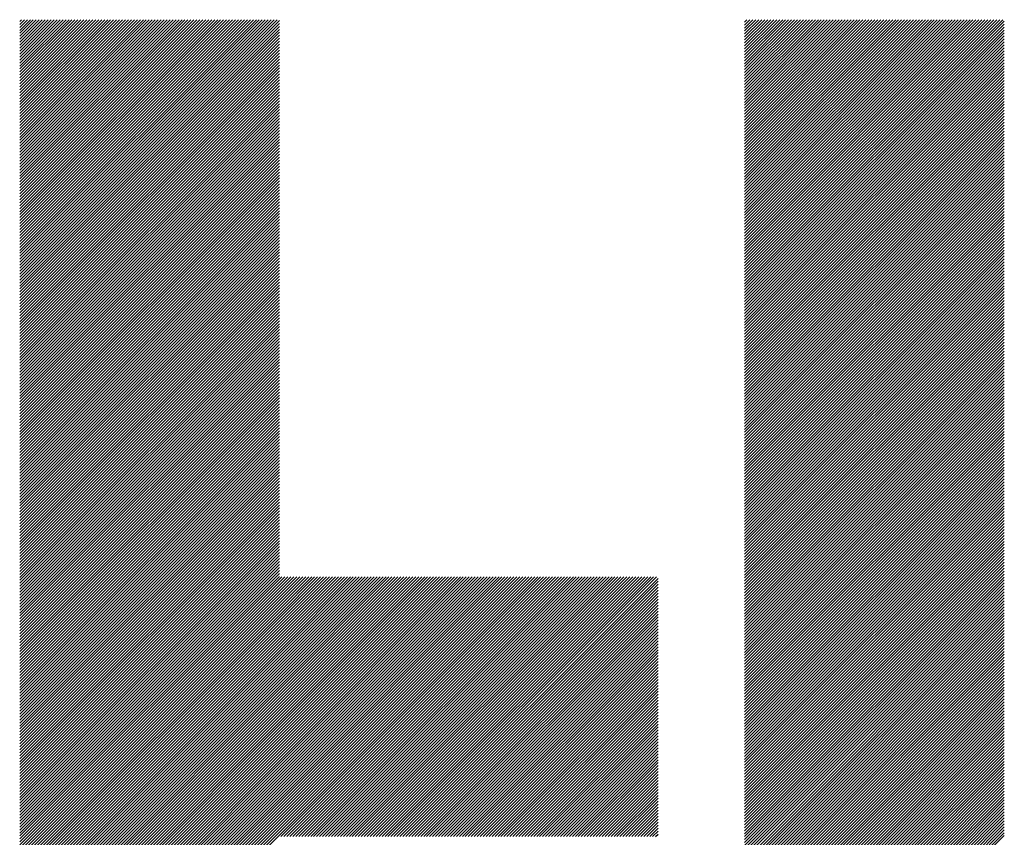
# Model space of a CAD drawing. Units: millimetres. Extents: x -644 to 655, y -434 to 526.
# Drawn here: x -368 to -321, y -296 to -257 of the extents above; entities that cross this region are included whole.
import ezdxf

# ---------------------------------------------------------------- set-up
doc = ezdxf.new("R2010")
doc.units = ezdxf.units.MM
doc.layers.add('CAXA0', color=7, linetype='Continuous', lineweight=70)
doc.layers.add('CAXA5', color=4, linetype='Continuous', lineweight=25)

# ---------------------------------------------------------------- blocks, each defined once
blk = doc.blocks.new('CAXBLOCK40')
at = {"layer": 'CAXA0', "color": 0, "linetype": 'Continuous', "lineweight": 25}
for p, q in [((-367.945, -269.638), (-355.698, -257.391)), ((-367.945, -269.496), (-355.839, -257.391)), ((-367.945, -269.355), (-355.981, -257.391)), ((-367.945, -269.213), (-356.122, -257.391)), ((-367.945, -269.072), (-356.264, -257.391)), ((-367.945, -268.931), (-356.405, -257.391)), ((-367.945, -268.789), (-356.546, -257.391)), ((-367.945, -268.648), (-356.688, -257.391)), ((-367.945, -268.506), (-356.829, -257.391)), ((-367.945, -268.365), (-356.971, -257.391)), ((-367.945, -268.223), (-357.112, -257.391)), ((-367.945, -268.082), (-357.254, -257.391)), ((-367.945, -267.94), (-357.395, -257.391)), ((-367.945, -267.799), (-357.537, -257.391)), ((-367.945, -267.657), (-357.678, -257.391)), ((-367.945, -267.516), (-357.819, -257.391)), ((-367.945, -267.375), (-357.961, -257.391)), ((-367.945, -267.233), (-358.102, -257.391)), ((-367.945, -267.092), (-358.244, -257.391)), ((-367.945, -266.95), (-358.385, -257.391)), ((-367.945, -266.809), (-358.527, -257.391)), ((-367.945, -266.667), (-358.668, -257.391)), ((-367.945, -266.526), (-358.81, -257.391)), ((-367.945, -266.384), (-358.951, -257.391)), ((-367.945, -266.243), (-359.093, -257.391)), ((-367.945, -266.102), (-359.234, -257.391)), ((-367.945, -265.96), (-359.375, -257.391)), ((-367.945, -265.819), (-359.517, -257.391)), ((-367.945, -265.677), (-359.658, -257.391)), ((-367.945, -265.536), (-359.8, -257.391)), ((-367.945, -265.394), (-359.941, -257.391)), ((-367.945, -265.253), (-360.083, -257.391)), ((-367.945, -265.111), (-360.224, -257.391)), ((-367.945, -264.97), (-360.366, -257.391)), ((-367.945, -264.829), (-360.507, -257.391)), ((-367.945, -264.687), (-360.648, -257.391)), ((-367.945, -264.546), (-360.79, -257.391)), ((-367.945, -264.404), (-360.931, -257.391)), ((-367.945, -264.263), (-361.073, -257.391)), ((-367.945, -264.121), (-361.214, -257.391)), ((-367.945, -263.98), (-361.356, -257.391)), ((-367.945, -263.838), (-361.497, -257.391)), ((-367.945, -263.697), (-361.639, -257.391)), ((-367.945, -263.555), (-361.78, -257.391)), ((-367.945, -263.414), (-361.921, -257.391)), ((-367.945, -263.273), (-362.063, -257.391)), ((-367.945, -263.131), (-362.204, -257.391)), ((-367.945, -262.99), (-362.346, -257.391)), ((-367.945, -262.848), (-362.487, -257.391)), ((-367.945, -262.707), (-362.629, -257.391)), ((-367.945, -262.565), (-362.77, -257.391)), ((-367.945, -262.424), (-362.912, -257.391)), ((-367.945, -262.282), (-363.053, -257.391)), ((-367.945, -262.141), (-363.195, -257.391)), ((-367.945, -262), (-363.336, -257.391)), ((-367.945, -261.858), (-363.477, -257.391)), ((-367.945, -261.717), (-363.619, -257.391)), ((-367.945, -261.575), (-363.76, -257.391)), ((-367.945, -261.434), (-363.902, -257.391)), ((-367.945, -261.292), (-364.043, -257.391)), ((-367.945, -261.151), (-364.185, -257.391)), ((-367.945, -261.009), (-364.326, -257.391)), ((-367.945, -260.868), (-364.468, -257.391)), ((-367.945, -260.727), (-364.609, -257.391)), ((-367.945, -260.585), (-364.75, -257.391)), ((-367.945, -260.444), (-364.892, -257.391)), ((-367.945, -260.302), (-365.033, -257.391)), ((-367.945, -260.161), (-365.175, -257.391)), ((-367.945, -260.019), (-365.316, -257.391)), ((-367.945, -259.878), (-365.458, -257.391)), ((-367.945, -259.736), (-365.599, -257.391)), ((-367.945, -259.595), (-365.741, -257.391)), ((-367.945, -259.453), (-365.882, -257.391)), ((-367.945, -259.312), (-366.023, -257.391)), ((-367.945, -259.171), (-366.165, -257.391)), ((-367.945, -259.029), (-366.306, -257.391)), ((-367.945, -258.888), (-366.448, -257.391)), ((-367.945, -258.746), (-366.589, -257.391)), ((-367.945, -258.605), (-366.731, -257.391)), ((-367.945, -258.463), (-366.872, -257.391)), ((-367.945, -258.322), (-367.014, -257.391)), ((-367.945, -258.18), (-367.155, -257.391)), ((-367.945, -258.039), (-367.297, -257.391)), ((-367.945, -257.898), (-367.438, -257.391)), ((-367.945, -257.756), (-367.579, -257.391)), ((-367.945, -257.615), (-367.721, -257.391)), ((-367.945, -257.473), (-367.862, -257.391)), ((-367.945, -269.779), (-355.592, -257.426)), ((-367.945, -269.921), (-355.592, -257.568)), ((-333.462, -269.669), (-321.184, -257.391)), ((-333.462, -269.528), (-321.326, -257.391)), ((-333.462, -269.386), (-321.467, -257.391)), ((-333.462, -269.245), (-321.609, -257.391)), ((-333.462, -269.103), (-321.75, -257.391)), ((-333.462, -268.962), (-321.891, -257.391)), ((-333.462, -268.82), (-322.033, -257.391)), ((-333.462, -268.679), (-322.174, -257.391)), ((-333.462, -268.537), (-322.316, -257.391)), ((-333.462, -268.396), (-322.457, -257.391)), ((-333.462, -268.255), (-322.599, -257.391)), ((-333.462, -268.113), (-322.74, -257.391)), ((-333.462, -267.972), (-322.882, -257.391)), ((-333.462, -267.83), (-323.023, -257.391)), ((-333.462, -267.689), (-323.164, -257.391)), ((-333.462, -267.547), (-323.306, -257.391)), ((-333.462, -267.406), (-323.447, -257.391)), ((-333.462, -267.264), (-323.589, -257.391)), ((-333.462, -267.123), (-323.73, -257.391)), ((-333.462, -266.982), (-323.872, -257.391)), ((-333.462, -266.84), (-324.013, -257.391)), ((-333.462, -266.699), (-324.155, -257.391)), ((-333.462, -266.557), (-324.296, -257.391)), ((-333.462, -266.416), (-324.438, -257.391)), ((-333.462, -266.274), (-324.579, -257.391)), ((-333.462, -266.133), (-324.72, -257.391)), ((-333.462, -265.991), (-324.862, -257.391)), ((-333.462, -265.85), (-325.003, -257.391)), ((-333.462, -265.708), (-325.145, -257.391)), ((-333.462, -265.567), (-325.286, -257.391)), ((-333.462, -265.426), (-325.428, -257.391)), ((-333.462, -265.284), (-325.569, -257.391)), ((-333.462, -265.143), (-325.711, -257.391)), ((-333.462, -265.001), (-325.852, -257.391)), ((-333.462, -264.86), (-325.993, -257.391)), ((-333.462, -264.718), (-326.135, -257.391)), ((-333.462, -264.577), (-326.276, -257.391)), ((-333.462, -264.435), (-326.418, -257.391)), ((-333.462, -264.294), (-326.559, -257.391)), ((-333.462, -264.153), (-326.701, -257.391)), ((-333.462, -264.011), (-326.842, -257.391)), ((-333.462, -263.87), (-326.984, -257.391)), ((-333.462, -263.728), (-327.125, -257.391)), ((-333.462, -263.587), (-327.267, -257.391)), ((-333.462, -263.445), (-327.408, -257.391)), ((-333.462, -263.304), (-327.549, -257.391)), ((-333.462, -263.162), (-327.691, -257.391)), ((-333.462, -263.021), (-327.832, -257.391)), ((-333.462, -262.88), (-327.974, -257.391)), ((-333.462, -262.738), (-328.115, -257.391)), ((-333.462, -262.597), (-328.257, -257.391)), ((-333.462, -262.455), (-328.398, -257.391)), ((-333.462, -262.314), (-328.54, -257.391)), ((-333.462, -262.172), (-328.681, -257.391)), ((-333.462, -262.031), (-328.822, -257.391)), ((-333.462, -261.889), (-328.964, -257.391)), ((-333.462, -261.748), (-329.105, -257.391)), ((-333.462, -261.606), (-329.247, -257.391)), ((-333.462, -261.465), (-329.388, -257.391)), ((-333.462, -261.324), (-329.53, -257.391)), ((-333.462, -261.182), (-329.671, -257.391)), ((-333.462, -261.041), (-329.813, -257.391)), ((-333.462, -260.899), (-329.954, -257.391)), ((-333.462, -260.758), (-330.095, -257.391)), ((-333.462, -260.616), (-330.237, -257.391)), ((-333.462, -260.475), (-330.378, -257.391)), ((-333.462, -260.333), (-330.52, -257.391)), ((-333.462, -260.192), (-330.661, -257.391)), ((-333.462, -260.051), (-330.803, -257.391)), ((-333.462, -259.909), (-330.944, -257.391)), ((-333.462, -259.768), (-331.086, -257.391)), ((-333.462, -259.626), (-331.227, -257.391)), ((-333.462, -259.485), (-331.369, -257.391)), ((-333.462, -259.343), (-331.51, -257.391)), ((-333.462, -259.202), (-331.651, -257.391)), ((-333.462, -259.06), (-331.793, -257.391)), ((-333.462, -258.919), (-331.934, -257.391)), ((-333.462, -258.777), (-332.076, -257.391)), ((-333.462, -258.636), (-332.217, -257.391)), ((-333.462, -258.495), (-332.359, -257.391)), ((-333.462, -258.353), (-332.5, -257.391)), ((-333.462, -258.212), (-332.642, -257.391)), ((-333.462, -258.07), (-332.783, -257.391)), ((-333.462, -257.929), (-332.924, -257.391)), ((-333.462, -257.787), (-333.066, -257.391)), ((-333.462, -257.646), (-333.207, -257.391)), ((-333.462, -257.504), (-333.349, -257.391)), ((-333.462, -269.811), (-321.109, -257.457)), ((-367.945, -270.062), (-355.592, -257.709)), ((-367.945, -270.204), (-355.592, -257.85)), ((-367.945, -270.345), (-355.592, -257.992)), ((-333.462, -269.952), (-321.109, -257.599)), ((-333.462, -270.093), (-321.109, -257.74)), ((-333.462, -270.235), (-321.109, -257.882)), ((-333.462, -270.376), (-321.109, -258.023)), ((-367.945, -270.486), (-355.592, -258.133)), ((-367.945, -270.628), (-355.592, -258.275)), ((-367.945, -270.769), (-355.592, -258.416)), ((-333.462, -270.518), (-321.109, -258.165)), ((-333.462, -270.659), (-321.109, -258.306)), ((-333.462, -270.801), (-321.109, -258.448)), ((-367.945, -270.911), (-355.592, -258.558)), ((-367.945, -271.052), (-355.592, -258.699)), ((-367.945, -271.194), (-355.592, -258.841)), ((-367.945, -271.335), (-355.592, -258.982)), ((-333.462, -270.942), (-321.109, -258.589)), ((-333.462, -271.084), (-321.109, -258.73)), ((-333.462, -271.225), (-321.109, -258.872)), ((-367.945, -271.477), (-355.592, -259.123)), ((-367.945, -271.618), (-355.592, -259.265)), ((-367.945, -271.76), (-355.592, -259.406)), ((-333.462, -271.366), (-321.109, -259.013)), ((-333.462, -271.508), (-321.109, -259.155)), ((-333.462, -271.649), (-321.109, -259.296)), ((-333.462, -271.791), (-321.109, -259.438)), ((-367.945, -271.901), (-355.592, -259.548)), ((-367.945, -272.042), (-355.592, -259.689)), ((-367.945, -272.184), (-355.592, -259.831)), ((-333.462, -271.932), (-321.109, -259.579)), ((-333.462, -272.074), (-321.109, -259.721)), ((-333.462, -272.215), (-321.109, -259.862)), ((-367.945, -272.325), (-355.592, -259.972)), ((-367.945, -272.467), (-355.592, -260.114)), ((-367.945, -272.608), (-355.592, -260.255)), ((-367.945, -272.75), (-355.592, -260.397)), ((-333.462, -272.357), (-321.109, -260.003)), ((-333.462, -272.498), (-321.109, -260.145)), ((-333.462, -272.639), (-321.109, -260.286)), ((-367.945, -272.891), (-355.592, -260.538)), ((-367.945, -273.033), (-355.592, -260.679)), ((-367.945, -273.174), (-355.592, -260.821)), ((-333.462, -272.781), (-321.109, -260.428)), ((-333.462, -272.922), (-321.109, -260.569)), ((-333.462, -273.064), (-321.109, -260.711)), ((-333.462, -273.205), (-321.109, -260.852)), ((-367.945, -273.315), (-355.592, -260.962)), ((-367.945, -273.457), (-355.592, -261.104)), ((-367.945, -273.598), (-355.592, -261.245)), ((-333.462, -273.347), (-321.109, -260.994)), ((-333.462, -273.488), (-321.109, -261.135)), ((-333.462, -273.63), (-321.109, -261.276)), ((-367.945, -273.74), (-355.592, -261.387)), ((-367.945, -273.881), (-355.592, -261.528)), ((-367.945, -274.023), (-355.592, -261.67)), ((-333.462, -273.771), (-321.109, -261.418)), ((-333.462, -273.913), (-321.109, -261.559)), ((-333.462, -274.054), (-321.109, -261.701)), ((-367.945, -274.164), (-355.592, -261.811)), ((-367.945, -274.306), (-355.592, -261.952)), ((-367.945, -274.447), (-355.592, -262.094)), ((-367.945, -274.588), (-355.592, -262.235)), ((-333.462, -274.195), (-321.109, -261.842)), ((-333.462, -274.337), (-321.109, -261.984)), ((-333.462, -274.478), (-321.109, -262.125)), ((-333.462, -274.62), (-321.109, -262.267)), ((-367.945, -274.73), (-355.592, -262.377)), ((-367.945, -274.871), (-355.592, -262.518)), ((-367.945, -275.013), (-355.592, -262.66)), ((-333.462, -274.761), (-321.109, -262.408)), ((-333.462, -274.903), (-321.109, -262.55)), ((-333.462, -275.044), (-321.109, -262.691)), ((-367.945, -275.154), (-355.592, -262.801)), ((-367.945, -275.296), (-355.592, -262.943)), ((-367.945, -275.437), (-355.592, -263.084)), ((-333.462, -275.186), (-321.109, -262.832)), ((-333.462, -275.327), (-321.109, -262.974)), ((-333.462, -275.468), (-321.109, -263.115)), ((-367.945, -275.579), (-355.592, -263.225)), ((-367.945, -275.72), (-355.592, -263.367)), ((-367.945, -275.862), (-355.592, -263.508)), ((-367.945, -276.003), (-355.592, -263.65)), ((-333.462, -275.61), (-321.109, -263.257)), ((-333.462, -275.751), (-321.109, -263.398)), ((-333.462, -275.893), (-321.109, -263.54)), ((-333.462, -276.034), (-321.109, -263.681)), ((-367.945, -276.144), (-355.592, -263.791)), ((-367.945, -276.286), (-355.592, -263.933)), ((-367.945, -276.427), (-355.592, -264.074)), ((-333.462, -276.176), (-321.109, -263.823)), ((-333.462, -276.317), (-321.109, -263.964)), ((-333.462, -276.459), (-321.109, -264.105)), ((-367.945, -276.569), (-355.592, -264.216)), ((-367.945, -276.71), (-355.592, -264.357)), ((-367.945, -276.852), (-355.592, -264.499)), ((-333.462, -276.6), (-321.109, -264.247)), ((-333.462, -276.741), (-321.109, -264.388)), ((-333.462, -276.883), (-321.109, -264.53)), ((-367.945, -276.993), (-355.592, -264.64)), ((-367.945, -277.135), (-355.592, -264.781)), ((-367.945, -277.276), (-355.592, -264.923)), ((-367.945, -277.417), (-355.592, -265.064)), ((-333.462, -277.024), (-321.109, -264.671)), ((-333.462, -277.166), (-321.109, -264.813)), ((-333.462, -277.307), (-321.109, -264.954)), ((-367.945, -277.559), (-355.592, -265.206)), ((-367.945, -277.7), (-355.592, -265.347)), ((-367.945, -277.842), (-355.592, -265.489)), ((-333.462, -277.449), (-321.109, -265.096)), ((-333.462, -277.59), (-321.109, -265.237)), ((-333.462, -277.732), (-321.109, -265.379)), ((-333.462, -277.873), (-321.109, -265.52)), ((-367.945, -277.983), (-355.592, -265.63)), ((-367.945, -278.125), (-355.592, -265.772)), ((-367.945, -278.266), (-355.592, -265.913)), ((-333.462, -278.015), (-321.109, -265.661)), ((-333.462, -278.156), (-321.109, -265.803)), ((-333.462, -278.297), (-321.109, -265.944)), ((-367.945, -278.408), (-355.592, -266.054)), ((-367.945, -278.549), (-355.592, -266.196)), ((-367.945, -278.691), (-355.592, -266.337)), ((-367.945, -278.832), (-355.592, -266.479)), ((-333.462, -278.439), (-321.109, -266.086)), ((-333.462, -278.58), (-321.109, -266.227)), ((-333.462, -278.722), (-321.109, -266.369)), ((-367.945, -278.973), (-355.592, -266.62)), ((-367.945, -279.115), (-355.592, -266.762)), ((-367.945, -279.256), (-355.592, -266.903)), ((-333.462, -278.863), (-321.109, -266.51)), ((-333.462, -279.005), (-321.109, -266.652)), ((-333.462, -279.146), (-321.109, -266.793)), ((-333.462, -279.288), (-321.109, -266.934)), ((-367.945, -279.398), (-355.592, -267.045)), ((-367.945, -279.539), (-355.592, -267.186)), ((-367.945, -279.681), (-355.592, -267.328)), ((-333.462, -279.429), (-321.109, -267.076)), ((-333.462, -279.57), (-321.109, -267.217)), ((-333.462, -279.712), (-321.109, -267.359)), ((-367.945, -279.822), (-355.592, -267.469)), ((-367.945, -279.964), (-355.592, -267.61)), ((-367.945, -280.105), (-355.592, -267.752)), ((-367.945, -280.246), (-355.592, -267.893)), ((-333.462, -279.853), (-321.109, -267.5)), ((-333.462, -279.995), (-321.109, -267.642)), ((-333.462, -280.136), (-321.109, -267.783)), ((-367.945, -280.388), (-355.592, -268.035)), ((-367.945, -280.529), (-355.592, -268.176)), ((-367.945, -280.671), (-355.592, -268.318)), ((-333.462, -280.278), (-321.109, -267.925)), ((-333.462, -280.419), (-321.109, -268.066)), ((-333.462, -280.561), (-321.109, -268.207)), ((-333.462, -280.702), (-321.109, -268.349)), ((-367.945, -280.812), (-355.592, -268.459)), ((-367.945, -280.954), (-355.592, -268.601)), ((-367.945, -281.095), (-355.592, -268.742)), ((-333.462, -280.844), (-321.109, -268.49)), ((-333.462, -280.985), (-321.109, -268.632)), ((-333.462, -281.126), (-321.109, -268.773)), ((-367.945, -281.237), (-355.592, -268.883)), ((-367.945, -281.378), (-355.592, -269.025)), ((-367.945, -281.519), (-355.592, -269.166)), ((-333.462, -281.268), (-321.109, -268.915)), ((-333.462, -281.409), (-321.109, -269.056)), ((-333.462, -281.551), (-321.109, -269.198)), ((-367.945, -281.661), (-355.592, -269.308)), ((-367.945, -281.802), (-355.592, -269.449)), ((-367.945, -281.944), (-355.592, -269.591)), ((-367.945, -282.085), (-355.592, -269.732)), ((-333.462, -281.692), (-321.109, -269.339)), ((-333.462, -281.834), (-321.109, -269.481)), ((-333.462, -281.975), (-321.109, -269.622)), ((-333.462, -282.117), (-321.109, -269.763)), ((-367.945, -282.227), (-355.592, -269.874)), ((-367.945, -282.368), (-355.592, -270.015)), ((-367.945, -282.51), (-355.592, -270.156)), ((-333.462, -282.258), (-321.109, -269.905)), ((-333.462, -282.399), (-321.109, -270.046)), ((-333.462, -282.541), (-321.109, -270.188)), ((-367.945, -282.651), (-355.592, -270.298)), ((-367.945, -282.793), (-355.592, -270.439)), ((-367.945, -282.934), (-355.592, -270.581)), ((-333.462, -282.682), (-321.109, -270.329)), ((-333.462, -282.824), (-321.109, -270.471)), ((-333.462, -282.965), (-321.109, -270.612)), ((-367.945, -283.075), (-355.592, -270.722)), ((-367.945, -283.217), (-355.592, -270.864)), ((-367.945, -283.358), (-355.592, -271.005)), ((-367.945, -283.5), (-355.592, -271.147)), ((-333.462, -283.107), (-321.109, -270.754)), ((-333.462, -283.248), (-321.109, -270.895)), ((-333.462, -283.39), (-321.109, -271.036)), ((-367.945, -283.641), (-355.592, -271.288)), ((-367.945, -283.783), (-355.592, -271.43)), ((-367.945, -283.924), (-355.592, -271.571)), ((-333.462, -283.531), (-321.109, -271.178)), ((-333.462, -283.672), (-321.109, -271.319)), ((-333.462, -283.814), (-321.109, -271.461)), ((-333.462, -283.955), (-321.109, -271.602)), ((-367.945, -284.066), (-355.592, -271.712)), ((-367.945, -284.207), (-355.592, -271.854)), ((-367.945, -284.348), (-355.592, -271.995)), ((-333.462, -284.097), (-321.109, -271.744)), ((-333.462, -284.238), (-321.109, -271.885)), ((-333.462, -284.38), (-321.109, -272.027)), ((-367.945, -284.49), (-355.592, -272.137)), ((-367.945, -284.631), (-355.592, -272.278)), ((-367.945, -284.773), (-355.592, -272.42)), ((-367.945, -284.914), (-355.592, -272.561)), ((-333.462, -284.521), (-321.109, -272.168)), ((-333.462, -284.663), (-321.109, -272.309)), ((-333.462, -284.804), (-321.109, -272.451)), ((-367.945, -285.056), (-355.592, -272.703)), ((-367.945, -285.197), (-355.592, -272.844)), ((-367.945, -285.339), (-355.592, -272.985)), ((-333.462, -284.946), (-321.109, -272.592)), ((-333.462, -285.087), (-321.109, -272.734)), ((-333.462, -285.228), (-321.109, -272.875)), ((-333.462, -285.37), (-321.109, -273.017)), ((-367.945, -285.48), (-355.592, -273.127)), ((-367.945, -285.622), (-355.592, -273.268)), ((-367.945, -285.763), (-355.592, -273.41)), ((-333.462, -285.511), (-321.109, -273.158)), ((-333.462, -285.653), (-321.109, -273.3)), ((-333.462, -285.794), (-321.109, -273.441)), ((-367.945, -285.904), (-355.592, -273.551)), ((-367.945, -286.046), (-355.592, -273.693)), ((-367.945, -286.187), (-355.592, -273.834)), ((-367.945, -286.329), (-355.592, -273.976)), ((-333.462, -285.936), (-321.109, -273.583)), ((-333.462, -286.077), (-321.109, -273.724)), ((-333.462, -286.219), (-321.109, -273.865)), ((-367.945, -286.47), (-355.592, -274.117)), ((-367.945, -286.612), (-355.592, -274.259)), ((-367.945, -286.753), (-355.592, -274.4)), ((-333.462, -286.36), (-321.109, -274.007)), ((-333.462, -286.501), (-321.109, -274.148)), ((-333.462, -286.643), (-321.109, -274.29)), ((-333.462, -286.784), (-321.109, -274.431)), ((-367.945, -286.895), (-355.592, -274.541)), ((-367.945, -287.036), (-355.592, -274.683)), ((-367.945, -287.177), (-355.592, -274.824)), ((-333.462, -286.926), (-321.109, -274.573)), ((-333.462, -287.067), (-321.109, -274.714)), ((-333.462, -287.209), (-321.109, -274.856)), ((-367.945, -287.319), (-355.592, -274.966)), ((-367.945, -287.46), (-355.592, -275.107)), ((-367.945, -287.602), (-355.592, -275.249)), ((-367.945, -287.743), (-355.592, -275.39)), ((-333.462, -287.35), (-321.109, -274.997)), ((-333.462, -287.492), (-321.109, -275.138)), ((-333.462, -287.633), (-321.109, -275.28)), ((-367.945, -287.885), (-355.592, -275.532)), ((-367.945, -288.026), (-355.592, -275.673)), ((-367.945, -288.168), (-355.592, -275.814)), ((-333.462, -287.775), (-321.109, -275.421)), ((-333.462, -287.916), (-321.109, -275.563)), ((-333.462, -288.057), (-321.109, -275.704)), ((-333.462, -288.199), (-321.109, -275.846)), ((-367.945, -288.309), (-355.592, -275.956)), ((-367.945, -288.45), (-355.592, -276.097)), ((-367.945, -288.592), (-355.592, -276.239)), ((-333.462, -288.34), (-321.109, -275.987)), ((-333.462, -288.482), (-321.109, -276.129)), ((-333.462, -288.623), (-321.109, -276.27)), ((-367.945, -288.733), (-355.592, -276.38)), ((-367.945, -288.875), (-355.592, -276.522)), ((-367.945, -289.016), (-355.592, -276.663)), ((-333.462, -288.765), (-321.109, -276.412)), ((-333.462, -288.906), (-321.109, -276.553)), ((-333.462, -289.048), (-321.109, -276.694)), ((-367.945, -289.158), (-355.592, -276.805)), ((-367.945, -289.299), (-355.592, -276.946)), ((-367.945, -289.441), (-355.592, -277.087)), ((-367.945, -289.582), (-355.592, -277.229)), ((-333.462, -289.189), (-321.109, -276.836)), ((-333.462, -289.33), (-321.109, -276.977)), ((-333.462, -289.472), (-321.109, -277.119)), ((-333.462, -289.613), (-321.109, -277.26)), ((-367.945, -289.724), (-355.592, -277.37)), ((-367.945, -289.865), (-355.592, -277.512)), ((-367.945, -290.006), (-355.592, -277.653)), ((-333.462, -289.755), (-321.109, -277.402)), ((-333.462, -289.896), (-321.109, -277.543)), ((-333.462, -290.038), (-321.109, -277.685)), ((-367.945, -290.148), (-355.592, -277.795)), ((-367.945, -290.289), (-355.592, -277.936)), ((-367.945, -290.431), (-355.592, -278.078)), ((-333.462, -290.179), (-321.109, -277.826)), ((-333.462, -290.321), (-321.109, -277.967)), ((-333.462, -290.462), (-321.109, -278.109)), ((-367.945, -290.572), (-355.592, -278.219)), ((-367.945, -290.714), (-355.592, -278.361)), ((-367.945, -290.855), (-355.592, -278.502)), ((-367.945, -290.997), (-355.592, -278.643)), ((-333.462, -290.603), (-321.109, -278.25)), ((-333.462, -290.745), (-321.109, -278.392)), ((-333.462, -290.886), (-321.109, -278.533)), ((-367.945, -291.138), (-355.592, -278.785)), ((-367.945, -291.279), (-355.592, -278.926)), ((-367.945, -291.421), (-355.592, -279.068)), ((-333.462, -291.028), (-321.109, -278.675)), ((-333.462, -291.169), (-321.109, -278.816)), ((-333.462, -291.311), (-321.109, -278.958)), ((-333.462, -291.452), (-321.109, -279.099)), ((-367.945, -291.562), (-355.592, -279.209)), ((-367.945, -291.704), (-355.592, -279.351)), ((-367.945, -291.845), (-355.592, -279.492)), ((-333.462, -291.594), (-321.109, -279.24)), ((-333.462, -291.735), (-321.109, -279.382)), ((-333.462, -291.877), (-321.109, -279.523)), ((-367.945, -291.987), (-355.592, -279.634)), ((-367.945, -292.128), (-355.592, -279.775)), ((-367.945, -292.27), (-355.592, -279.916)), ((-367.945, -292.411), (-355.592, -280.058)), ((-333.462, -292.018), (-321.109, -279.665)), ((-333.462, -292.159), (-321.109, -279.806)), ((-333.462, -292.301), (-321.109, -279.948)), ((-367.945, -292.552), (-355.592, -280.199)), ((-367.945, -292.694), (-355.592, -280.341)), ((-367.945, -292.835), (-355.592, -280.482)), ((-333.462, -292.442), (-321.109, -280.089)), ((-333.462, -292.584), (-321.109, -280.231)), ((-333.462, -292.725), (-321.109, -280.372)), ((-333.462, -292.867), (-321.109, -280.514)), ((-367.945, -292.977), (-355.592, -280.624)), ((-367.945, -293.118), (-355.592, -280.765)), ((-367.945, -293.26), (-355.592, -280.907)), ((-333.462, -293.008), (-321.109, -280.655)), ((-333.462, -293.15), (-321.109, -280.796)), ((-333.462, -293.291), (-321.109, -280.938)), ((-367.945, -293.401), (-355.592, -281.048)), ((-367.945, -293.543), (-355.592, -281.189)), ((-367.945, -293.684), (-355.592, -281.331)), ((-367.945, -293.826), (-355.592, -281.472)), ((-333.462, -293.432), (-321.109, -281.079)), ((-333.462, -293.574), (-321.109, -281.221)), ((-333.462, -293.715), (-321.109, -281.362)), ((-367.945, -293.967), (-355.592, -281.614)), ((-367.945, -294.108), (-355.592, -281.755)), ((-367.945, -294.25), (-355.592, -281.897)), ((-333.462, -293.857), (-321.109, -281.504)), ((-333.462, -293.998), (-321.109, -281.645)), ((-333.462, -294.14), (-321.109, -281.787)), ((-333.462, -294.281), (-321.109, -281.928)), ((-367.945, -294.391), (-355.592, -282.038)), ((-367.945, -294.533), (-355.592, -282.18)), ((-367.945, -294.674), (-355.592, -282.321)), ((-333.462, -294.423), (-321.109, -282.069)), ((-333.462, -294.564), (-321.109, -282.211)), ((-333.462, -294.706), (-321.109, -282.352)), ((-367.945, -294.816), (-355.592, -282.463)), ((-367.945, -294.957), (-355.592, -282.604)), ((-367.945, -295.099), (-355.592, -282.745)), ((-333.462, -294.847), (-321.109, -282.494)), ((-333.462, -294.988), (-321.109, -282.635)), ((-333.462, -295.13), (-321.109, -282.777)), ((-367.945, -295.24), (-355.592, -282.887)), ((-367.945, -295.381), (-355.592, -283.028)), ((-367.945, -295.523), (-355.592, -283.17)), ((-367.945, -295.664), (-355.592, -283.311)), ((-333.462, -295.271), (-321.109, -282.918)), ((-333.462, -295.413), (-321.109, -283.06)), ((-333.462, -295.554), (-321.109, -283.201)), ((-333.462, -295.696), (-321.109, -283.343)), ((-367.945, -295.806), (-355.592, -283.453)), ((-367.945, -295.947), (-355.592, -283.594)), ((-367.945, -296.089), (-355.592, -283.736)), ((-333.462, -295.837), (-321.109, -283.484)), ((-333.462, -295.979), (-321.109, -283.625)), ((-333.462, -296.12), (-321.109, -283.767)), ((-367.945, -296.23), (-355.592, -283.877)), ((-367.945, -296.372), (-355.592, -284.018)), ((-367.945, -296.513), (-355.592, -284.16)), ((-355.592, -296.183), (-343.306, -283.898)), ((-355.592, -296.042), (-343.448, -283.898)), ((-355.592, -295.9), (-343.589, -283.898)), ((-355.592, -295.759), (-343.73, -283.898)), ((-355.592, -295.617), (-343.872, -283.898)), ((-355.592, -295.476), (-344.013, -283.898)), ((-355.592, -295.334), (-344.155, -283.898)), ((-355.592, -295.193), (-344.296, -283.898)), ((-355.592, -295.051), (-344.438, -283.898)), ((-355.592, -294.91), (-344.579, -283.898)), ((-355.592, -294.769), (-344.721, -283.898)), ((-355.592, -294.627), (-344.862, -283.898)), ((-355.592, -294.486), (-345.003, -283.898)), ((-355.592, -294.344), (-345.145, -283.898)), ((-355.592, -294.203), (-345.286, -283.898)), ((-355.592, -294.061), (-345.428, -283.898)), ((-355.592, -293.92), (-345.569, -283.898)), ((-355.592, -293.778), (-345.711, -283.898)), ((-355.592, -293.637), (-345.852, -283.898)), ((-355.592, -293.496), (-345.994, -283.898)), ((-355.592, -293.354), (-346.135, -283.898)), ((-355.592, -293.213), (-346.276, -283.898)), ((-355.592, -293.071), (-346.418, -283.898)), ((-355.592, -292.93), (-346.559, -283.898)), ((-355.592, -292.788), (-346.701, -283.898)), ((-355.592, -292.647), (-346.842, -283.898)), ((-355.592, -292.505), (-346.984, -283.898)), ((-355.592, -292.364), (-347.125, -283.898)), ((-355.592, -292.223), (-347.267, -283.898)), ((-355.592, -292.081), (-347.408, -283.898)), ((-355.592, -291.94), (-347.55, -283.898)), ((-355.592, -291.798), (-347.691, -283.898)), ((-355.592, -291.657), (-347.832, -283.898)), ((-355.592, -291.515), (-347.974, -283.898)), ((-355.592, -291.374), (-348.115, -283.898)), ((-355.592, -291.232), (-348.257, -283.898)), ((-355.592, -291.091), (-348.398, -283.898)), ((-355.592, -290.949), (-348.54, -283.898)), ((-355.592, -290.808), (-348.681, -283.898)), ((-355.592, -290.667), (-348.823, -283.898)), ((-355.592, -290.525), (-348.964, -283.898)), ((-355.592, -290.384), (-349.105, -283.898)), ((-355.592, -290.242), (-349.247, -283.898)), ((-355.592, -290.101), (-349.388, -283.898)), ((-355.592, -289.959), (-349.53, -283.898)), ((-355.592, -289.818), (-349.671, -283.898)), ((-355.592, -289.676), (-349.813, -283.898)), ((-355.592, -289.535), (-349.954, -283.898)), ((-355.592, -289.394), (-350.096, -283.898)), ((-355.592, -289.252), (-350.237, -283.898)), ((-355.592, -289.111), (-350.379, -283.898)), ((-355.592, -288.969), (-350.52, -283.898)), ((-355.592, -288.828), (-350.661, -283.898)), ((-355.592, -288.686), (-350.803, -283.898)), ((-355.592, -288.545), (-350.944, -283.898)), ((-355.592, -288.403), (-351.086, -283.898)), ((-355.592, -288.262), (-351.227, -283.898)), ((-355.592, -288.12), (-351.369, -283.898)), ((-355.592, -287.979), (-351.51, -283.898)), ((-355.592, -287.838), (-351.652, -283.898)), ((-355.592, -287.696), (-351.793, -283.898)), ((-355.592, -287.555), (-351.934, -283.898)), ((-355.592, -287.413), (-352.076, -283.898)), ((-355.592, -287.272), (-352.217, -283.898)), ((-355.592, -287.13), (-352.359, -283.898)), ((-355.592, -286.989), (-352.5, -283.898)), ((-355.592, -286.847), (-352.642, -283.898)), ((-355.592, -286.706), (-352.783, -283.898)), ((-355.592, -286.565), (-352.925, -283.898)), ((-355.592, -286.423), (-353.066, -283.898)), ((-355.592, -286.282), (-353.207, -283.898)), ((-355.592, -286.14), (-353.349, -283.898)), ((-355.592, -285.999), (-353.49, -283.898)), ((-355.592, -285.857), (-353.632, -283.898)), ((-355.592, -285.716), (-353.773, -283.898)), ((-355.592, -285.574), (-353.915, -283.898)), ((-355.592, -285.433), (-354.056, -283.898)), ((-355.592, -285.292), (-354.198, -283.898)), ((-355.592, -285.15), (-354.339, -283.898)), ((-355.592, -285.009), (-354.481, -283.898)), ((-355.592, -284.867), (-354.622, -283.898)), ((-355.592, -284.726), (-354.763, -283.898)), ((-355.592, -284.584), (-354.905, -283.898)), ((-355.592, -284.443), (-355.046, -283.898)), ((-355.592, -284.301), (-355.188, -283.898)), ((-355.592, -284.16), (-355.329, -283.898)), ((-355.592, -284.018), (-355.471, -283.898)), ((-355.518, -296.251), (-343.165, -283.898)), ((-355.376, -296.251), (-343.023, -283.898)), ((-355.235, -296.251), (-342.882, -283.898)), ((-355.093, -296.251), (-342.74, -283.898)), ((-354.952, -296.251), (-342.599, -283.898)), ((-354.811, -296.251), (-342.457, -283.898)), ((-354.669, -296.251), (-342.316, -283.898)), ((-354.528, -296.251), (-342.174, -283.898)), ((-354.386, -296.251), (-342.033, -283.898)), ((-354.245, -296.251), (-341.892, -283.898)), ((-354.103, -296.251), (-341.75, -283.898)), ((-353.962, -296.251), (-341.609, -283.898)), ((-353.82, -296.251), (-341.467, -283.898)), ((-353.679, -296.251), (-341.326, -283.898)), ((-353.537, -296.251), (-341.184, -283.898)), ((-353.396, -296.251), (-341.043, -283.898)), ((-353.255, -296.251), (-340.901, -283.898)), ((-353.113, -296.251), (-340.76, -283.898)), ((-352.972, -296.251), (-340.619, -283.898)), ((-352.83, -296.251), (-340.477, -283.898)), ((-352.689, -296.251), (-340.336, -283.898)), ((-352.547, -296.251), (-340.194, -283.898)), ((-352.406, -296.251), (-340.053, -283.898)), ((-352.264, -296.251), (-339.911, -283.898)), ((-352.123, -296.251), (-339.77, -283.898)), ((-351.982, -296.251), (-339.628, -283.898)), ((-351.84, -296.251), (-339.487, -283.898)), ((-351.699, -296.251), (-339.345, -283.898)), ((-351.557, -296.251), (-339.204, -283.898)), ((-351.416, -296.251), (-339.063, -283.898)), ((-351.274, -296.251), (-338.921, -283.898)), ((-351.133, -296.251), (-338.78, -283.898)), ((-350.991, -296.251), (-338.638, -283.898)), ((-350.85, -296.251), (-338.497, -283.898)), ((-350.708, -296.251), (-338.355, -283.898)), ((-350.567, -296.251), (-338.214, -283.898)), ((-350.426, -296.251), (-338.072, -283.898)), ((-350.284, -296.251), (-337.931, -283.898)), ((-350.143, -296.251), (-337.79, -283.898)), ((-350.001, -296.251), (-337.648, -283.898)), ((-349.86, -296.251), (-337.58, -283.971)), ((-349.718, -296.251), (-337.58, -284.113)), ((-349.577, -296.251), (-337.58, -284.254)), ((-333.462, -296.261), (-321.109, -283.908)), ((-333.462, -296.403), (-321.109, -284.05)), ((-333.462, -296.544), (-321.109, -284.191)), ((-367.945, -296.655), (-355.592, -284.301)), ((-367.945, -296.796), (-355.592, -284.443)), ((-367.945, -296.937), (-355.592, -284.584)), ((-367.945, -297.079), (-355.592, -284.726)), ((-349.435, -296.251), (-337.58, -284.395)), ((-349.294, -296.251), (-337.58, -284.537)), ((-349.153, -296.251), (-337.58, -284.678)), ((-333.462, -296.686), (-321.109, -284.333)), ((-333.462, -296.827), (-321.109, -284.474)), ((-333.462, -296.969), (-321.109, -284.616)), ((-333.462, -297.11), (-321.109, -284.757)), ((-367.945, -297.22), (-355.592, -284.867)), ((-367.945, -297.362), (-355.592, -285.009)), ((-367.945, -297.503), (-355.592, -285.15)), ((-349.011, -296.251), (-337.58, -284.82)), ((-348.87, -296.251), (-337.58, -284.961)), ((-348.728, -296.251), (-337.58, -285.103)), ((-333.462, -297.252), (-321.109, -284.898)), ((-333.462, -297.393), (-321.109, -285.04)), ((-333.462, -297.534), (-321.109, -285.181)), ((-367.945, -297.645), (-355.592, -285.292)), ((-367.945, -297.786), (-355.592, -285.433)), ((-367.945, -297.928), (-355.592, -285.574)), ((-348.587, -296.251), (-337.58, -285.244)), ((-348.445, -296.251), (-337.58, -285.386)), ((-348.304, -296.251), (-337.58, -285.527)), ((-348.162, -296.251), (-337.58, -285.668)), ((-333.462, -297.676), (-321.109, -285.323)), ((-333.462, -297.817), (-321.109, -285.464)), ((-333.462, -297.959), (-321.109, -285.606)), ((-367.945, -298.069), (-355.592, -285.716)), ((-367.945, -298.21), (-355.592, -285.857)), ((-367.945, -298.352), (-355.592, -285.999)), ((-367.945, -298.493), (-355.592, -286.14)), ((-348.021, -296.251), (-337.58, -285.81)), ((-347.88, -296.251), (-337.58, -285.951)), ((-347.738, -296.251), (-337.58, -286.093)), ((-333.462, -298.1), (-321.109, -285.747)), ((-333.462, -298.242), (-321.109, -285.889)), ((-333.462, -298.383), (-321.109, -286.03)), ((-367.945, -298.635), (-355.592, -286.282)), ((-367.945, -298.776), (-355.592, -286.423)), ((-367.945, -298.918), (-355.592, -286.565)), ((-347.597, -296.251), (-337.58, -286.234)), ((-347.455, -296.251), (-337.58, -286.376)), ((-347.314, -296.251), (-337.58, -286.517)), ((-333.462, -298.525), (-321.109, -286.171)), ((-333.462, -298.666), (-321.109, -286.313)), ((-333.462, -298.808), (-321.109, -286.454)), ((-333.462, -298.949), (-321.109, -286.596)), ((-367.945, -299.059), (-355.592, -286.706)), ((-367.945, -299.201), (-355.592, -286.847)), ((-367.945, -299.342), (-355.592, -286.989)), ((-347.172, -296.251), (-337.58, -286.659)), ((-347.031, -296.251), (-337.58, -286.8)), ((-346.889, -296.251), (-337.58, -286.942)), ((-346.748, -296.251), (-337.58, -287.083)), ((-333.462, -299.09), (-321.109, -286.737)), ((-333.462, -299.232), (-321.109, -286.879)), ((-333.462, -299.373), (-321.109, -287.02)), ((-367.945, -299.483), (-355.592, -287.13)), ((-367.945, -299.625), (-355.592, -287.272)), ((-367.945, -299.766), (-355.592, -287.413)), ((-367.945, -299.908), (-355.592, -287.555)), ((-346.606, -296.251), (-337.58, -287.224)), ((-346.465, -296.251), (-337.58, -287.366)), ((-346.324, -296.251), (-337.58, -287.507)), ((-333.462, -299.515), (-321.109, -287.162)), ((-333.462, -299.656), (-321.109, -287.303)), ((-333.462, -299.798), (-321.109, -287.445)), ((-367.945, -300.049), (-355.592, -287.696)), ((-367.945, -300.191), (-355.592, -287.838)), ((-367.945, -300.332), (-355.592, -287.979)), ((-346.182, -296.251), (-337.58, -287.649)), ((-346.041, -296.251), (-337.58, -287.79)), ((-345.899, -296.251), (-337.58, -287.932)), ((-333.462, -299.939), (-321.109, -287.586)), ((-333.462, -300.081), (-321.109, -287.727)), ((-333.462, -300.222), (-321.109, -287.869)), ((-333.462, -300.363), (-321.109, -288.01)), ((-367.945, -300.474), (-355.592, -288.12)), ((-367.945, -300.615), (-355.592, -288.262)), ((-367.945, -300.757), (-355.592, -288.403)), ((-345.758, -296.251), (-337.58, -288.073)), ((-345.616, -296.251), (-337.58, -288.215)), ((-345.475, -296.251), (-337.58, -288.356)), ((-345.333, -296.251), (-337.58, -288.497)), ((-333.462, -300.505), (-321.109, -288.152)), ((-333.462, -300.646), (-321.109, -288.293)), ((-333.462, -300.788), (-321.109, -288.435)), ((-367.945, -300.898), (-355.592, -288.545)), ((-367.945, -301.039), (-355.592, -288.686)), ((-367.945, -301.181), (-355.592, -288.828)), ((-367.945, -301.322), (-355.592, -288.969)), ((-345.192, -296.251), (-337.58, -288.639)), ((-345.051, -296.251), (-337.58, -288.78)), ((-344.909, -296.251), (-337.58, -288.922)), ((-333.462, -300.929), (-321.109, -288.576)), ((-333.462, -301.071), (-321.109, -288.718)), ((-333.462, -301.212), (-321.109, -288.859)), ((-367.945, -301.464), (-355.592, -289.111)), ((-367.945, -301.605), (-355.592, -289.252)), ((-367.945, -301.747), (-355.592, -289.394)), ((-344.768, -296.251), (-337.58, -289.063)), ((-344.626, -296.251), (-337.58, -289.205)), ((-344.485, -296.251), (-337.58, -289.346)), ((-333.462, -301.354), (-321.109, -289)), ((-333.462, -301.495), (-321.109, -289.142)), ((-333.462, -301.636), (-321.109, -289.283)), ((-333.462, -301.778), (-321.109, -289.425)), ((-367.945, -301.888), (-355.592, -289.535)), ((-367.945, -302.03), (-355.592, -289.676)), ((-367.945, -302.171), (-355.592, -289.818)), ((-344.343, -296.251), (-337.58, -289.488)), ((-344.202, -296.251), (-337.58, -289.629)), ((-344.06, -296.251), (-337.58, -289.77)), ((-333.462, -301.919), (-321.109, -289.566)), ((-333.462, -302.061), (-321.109, -289.708)), ((-333.462, -302.202), (-321.109, -289.849)), ((-367.945, -302.312), (-355.592, -289.959)), ((-367.945, -302.454), (-355.592, -290.101)), ((-367.945, -302.595), (-355.592, -290.242)), ((-343.919, -296.251), (-337.58, -289.912)), ((-343.778, -296.251), (-337.58, -290.053)), ((-343.636, -296.251), (-337.58, -290.195)), ((-343.495, -296.251), (-337.58, -290.336)), ((-333.462, -302.344), (-321.109, -289.991)), ((-333.462, -302.485), (-321.109, -290.132)), ((-333.462, -302.627), (-321.109, -290.273)), ((-367.945, -302.737), (-355.592, -290.384)), ((-367.945, -302.878), (-355.592, -290.525)), ((-367.945, -303.02), (-355.592, -290.667)), ((-367.945, -303.161), (-355.592, -290.808)), ((-343.353, -296.251), (-337.58, -290.478)), ((-343.212, -296.251), (-337.58, -290.619)), ((-343.07, -296.251), (-337.58, -290.761)), ((-333.462, -302.768), (-321.109, -290.415)), ((-333.462, -302.91), (-321.109, -290.556)), ((-333.462, -303.051), (-321.109, -290.698)), ((-333.462, -303.192), (-321.109, -290.839)), ((-367.945, -303.303), (-355.592, -290.949)), ((-367.945, -303.444), (-355.592, -291.091)), ((-367.945, -303.586), (-355.592, -291.232)), ((-342.929, -296.251), (-337.58, -290.902)), ((-342.787, -296.251), (-337.58, -291.044)), ((-342.646, -296.251), (-337.58, -291.185)), ((-333.462, -303.334), (-321.109, -290.981)), ((-333.462, -303.475), (-321.109, -291.122)), ((-333.462, -303.617), (-321.109, -291.264)), ((-367.945, -303.727), (-355.592, -291.374)), ((-367.945, -303.868), (-355.592, -291.515)), ((-367.945, -304.01), (-355.592, -291.657)), ((-342.504, -296.251), (-337.58, -291.326)), ((-342.363, -296.251), (-337.58, -291.468)), ((-342.222, -296.251), (-337.58, -291.609)), ((-342.08, -296.251), (-337.58, -291.751)), ((-333.462, -303.758), (-321.109, -291.405)), ((-333.462, -303.9), (-321.109, -291.547)), ((-333.462, -304.041), (-321.109, -291.688)), ((-367.945, -304.151), (-355.592, -291.798)), ((-367.945, -304.293), (-355.592, -291.94)), ((-367.945, -304.434), (-355.592, -292.081)), ((-367.945, -304.576), (-355.592, -292.223)), ((-341.939, -296.251), (-337.58, -291.892)), ((-341.797, -296.251), (-337.58, -292.034)), ((-341.656, -296.251), (-337.58, -292.175)), ((-333.462, -304.183), (-321.109, -291.829)), ((-333.462, -304.324), (-321.109, -291.971)), ((-333.462, -304.465), (-321.109, -292.112)), ((-367.945, -304.717), (-355.592, -292.364)), ((-367.945, -304.859), (-355.592, -292.505)), ((-367.945, -305), (-355.592, -292.647)), ((-341.514, -296.251), (-337.58, -292.317)), ((-341.373, -296.251), (-337.58, -292.458)), ((-341.231, -296.251), (-337.58, -292.599)), ((-333.462, -304.607), (-321.109, -292.254)), ((-333.462, -304.748), (-321.109, -292.395)), ((-333.462, -304.89), (-321.109, -292.537)), ((-333.462, -305.031), (-321.109, -292.678)), ((-367.945, -305.141), (-355.592, -292.788)), ((-367.945, -305.283), (-355.592, -292.93)), ((-367.945, -305.424), (-355.592, -293.071)), ((-341.09, -296.251), (-337.58, -292.741)), ((-340.949, -296.251), (-337.58, -292.882)), ((-340.807, -296.251), (-337.58, -293.024)), ((-340.666, -296.251), (-337.58, -293.165)), ((-333.462, -305.173), (-321.109, -292.82)), ((-333.462, -305.314), (-321.109, -292.961)), ((-333.462, -305.456), (-321.109, -293.102)), ((-367.945, -305.566), (-355.592, -293.213)), ((-367.945, -305.707), (-355.592, -293.354)), ((-367.945, -305.849), (-355.592, -293.496)), ((-367.945, -305.99), (-355.592, -293.637)), ((-340.524, -296.251), (-337.58, -293.307)), ((-340.383, -296.251), (-337.58, -293.448)), ((-340.241, -296.251), (-337.58, -293.59)), ((-333.462, -305.597), (-321.109, -293.244)), ((-333.462, -305.739), (-321.109, -293.385)), ((-333.462, -305.88), (-321.109, -293.527)), ((-367.945, -306.132), (-355.592, -293.778)), ((-367.945, -306.273), (-355.592, -293.92)), ((-367.945, -306.414), (-355.592, -294.061)), ((-340.1, -296.251), (-337.58, -293.731)), ((-339.958, -296.251), (-337.58, -293.873)), ((-339.817, -296.251), (-337.58, -294.014)), ((-333.462, -306.021), (-321.109, -293.668)), ((-333.462, -306.163), (-321.109, -293.81)), ((-333.462, -306.304), (-321.109, -293.951)), ((-333.462, -306.446), (-321.109, -294.093)), ((-367.945, -306.556), (-355.592, -294.203)), ((-367.945, -306.697), (-355.592, -294.344)), ((-367.945, -306.839), (-355.592, -294.486)), ((-339.675, -296.251), (-337.58, -294.155)), ((-339.534, -296.251), (-337.58, -294.297)), ((-339.393, -296.251), (-337.58, -294.438)), ((-339.251, -296.251), (-337.58, -294.58)), ((-333.462, -306.587), (-321.109, -294.234)), ((-333.462, -306.729), (-321.109, -294.376)), ((-333.462, -306.87), (-321.109, -294.517)), ((-367.945, -306.98), (-355.592, -294.627)), ((-367.945, -307.122), (-355.592, -294.769)), ((-367.945, -307.263), (-355.592, -294.91)), ((-367.945, -307.405), (-355.592, -295.051)), ((-339.11, -296.251), (-337.58, -294.721)), ((-338.968, -296.251), (-337.58, -294.863)), ((-338.827, -296.251), (-337.58, -295.004)), ((-333.462, -307.012), (-321.109, -294.658)), ((-333.462, -307.153), (-321.109, -294.8)), ((-333.462, -307.294), (-321.109, -294.941)), ((-367.945, -307.546), (-355.592, -295.193)), ((-367.945, -307.688), (-355.592, -295.334)), ((-367.945, -307.829), (-355.592, -295.476)), ((-338.685, -296.251), (-337.58, -295.146)), ((-338.544, -296.251), (-337.58, -295.287)), ((-338.402, -296.251), (-337.58, -295.428)), ((-333.462, -307.436), (-321.109, -295.083)), ((-333.462, -307.577), (-321.109, -295.224)), ((-333.462, -307.719), (-321.109, -295.366)), ((-333.462, -307.86), (-321.109, -295.507)), ((-367.945, -307.97), (-355.592, -295.617)), ((-367.945, -308.112), (-355.592, -295.759)), ((-367.945, -308.253), (-355.592, -295.9)), ((-338.261, -296.251), (-337.58, -295.57)), ((-338.12, -296.251), (-337.58, -295.711)), ((-337.978, -296.251), (-337.58, -295.853)), ((-337.837, -296.251), (-337.58, -295.994)), ((-333.462, -308.002), (-321.109, -295.649)), ((-333.462, -308.143), (-321.109, -295.79)), ((-333.462, -308.285), (-321.109, -295.931)), ((-367.945, -308.395), (-355.592, -296.042)), ((-367.945, -308.536), (-355.592, -296.183)), ((-337.695, -296.251), (-337.58, -296.136)), ((-333.462, -308.426), (-321.109, -296.073)), ((-333.462, -308.567), (-321.109, -296.214))]:
    blk.add_line(p, q, dxfattribs=at)

msp = doc.modelspace()

# ---------------------------------------------------------------- block references
at = {"layer": 'CAXA5', "color": 96}
msp.add_blockref('CAXBLOCK40', (0, 0), dxfattribs=at)

doc.saveas('drawing.dxf')
